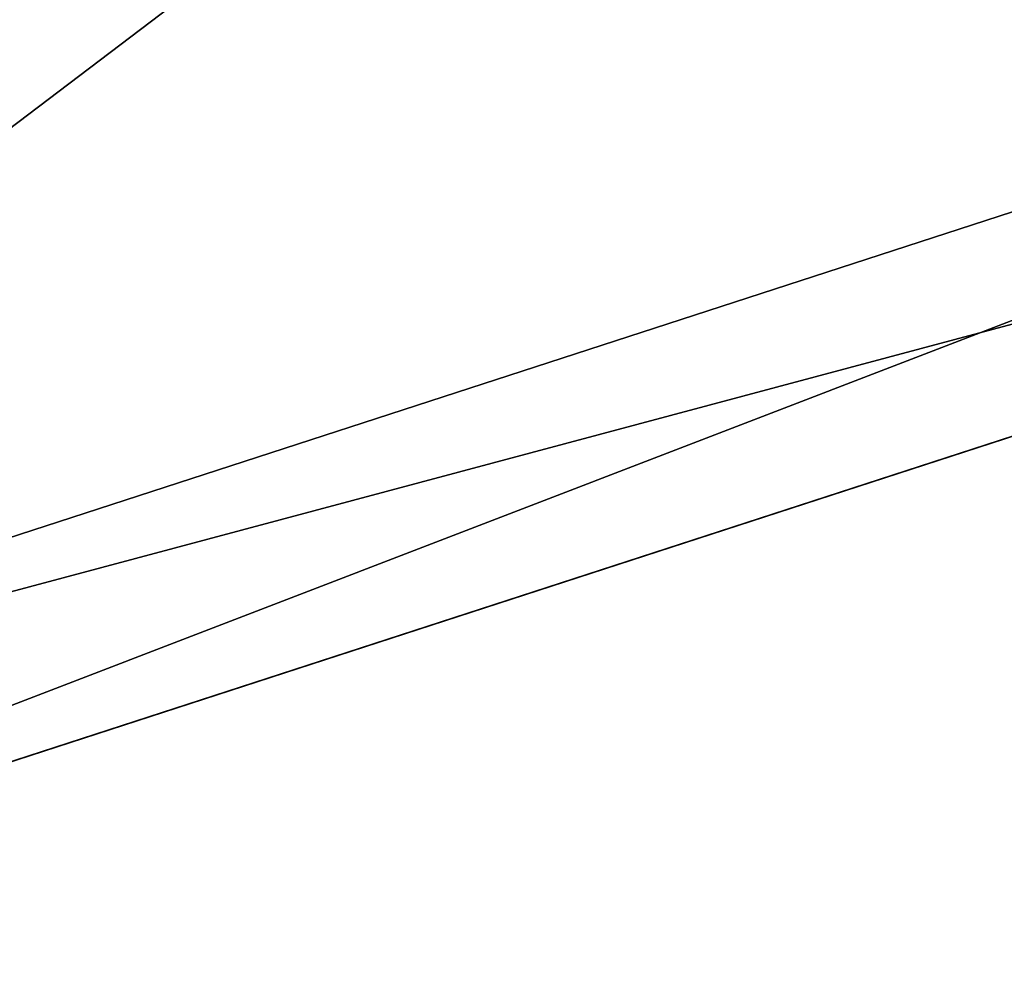
# Model space of a CAD drawing. Units: millimetres. Extents: x -49 to 150, y -10 to 270.
# Drawn here: x 139 to 140, y 189 to 191 of the extents above; entities that cross this region are included whole.
import ezdxf

# ---------------------------------------------------------------- set-up
doc = ezdxf.new("R2010")
doc.units = ezdxf.units.MM
doc.header["$LTSCALE"] = 81.481481
for name, color, linetype in [('215', 7, 'CONTINUOUS'), ('218', 7, 'CONTINUOUS'), ('219', 7, 'CONTINUOUS'), ('220', 7, 'CONTINUOUS'), ('221', 7, 'CONTINUOUS'), ('222', 7, 'CONTINUOUS'), ('223', 7, 'CONTINUOUS')]:
    doc.layers.add(name, color=color, linetype=linetype)

msp = doc.modelspace()

# ---------------------------------------------------------------- linework, layer by layer
at = {"layer": '215', "color": 254, "linetype": 'Continuous', "true_color": 0xc7d9f7}
for points in [[(137.1503, 189.2332, -9.5103), (143.0262, 191.1424, -9.5103), (142.8207, 191.0756, -8.8445), (137.1503, 189.2332, -9.5103)], [(143.0262, 191.1424, 9.5103), (137.1503, 189.2332, 9.5103), (137.3558, 189.3, 8.8445), (143.0262, 191.1424, 9.5103)], [(142.8207, 191.0756, 8.8445), (143.0262, 191.1424, 9.5103), (137.3558, 189.3, 8.8445), (142.8207, 191.0756, 8.8445)], [(137.3558, 189.3, -8.8445), (137.1503, 189.2332, -9.5103), (142.8207, 191.0756, -8.8445), (137.3558, 189.3, -8.8445)]]:
    msp.add_3dface(points, dxfattribs=at)
at = {"layer": '218', "color": 254, "linetype": 'Continuous', "true_color": 0xc7d9f7}
msp.add_3dface([(137.1503, 189.2332, 9.5103), (143.0262, 191.1424, 9.5103), (129.7386, 212.0601, 9.5125), (137.1503, 189.2332, 9.5103)], dxfattribs=at)
at = {"layer": '219', "color": 254, "linetype": 'Continuous', "true_color": 0xc7d9f7}
msp.add_3dface([(143.0262, 191.1424, -9.5103), (137.1503, 189.2332, -9.5103), (135.6051, 213.9662, -9.5125), (143.0262, 191.1424, -9.5103)], dxfattribs=at)
at = {"layer": '220', "color": 254, "linetype": 'Continuous', "true_color": 0xc7d9f7}
msp.add_3dface([(142.6408, 191.3326, -8.5594), (136.7693, 191.3963, -8.5586), (137.3503, 189.6136, -8.5594), (142.6408, 191.3326, -8.5594)], dxfattribs=at)
at = {"layer": '221', "color": 254, "linetype": 'Continuous', "true_color": 0xc7d9f7}
for points in [[(136.7693, 191.3963, 8.5586), (142.045, 193.1718, 8.5586), (137.3503, 189.6136, 8.5594), (136.7693, 191.3963, 8.5586)], [(137.3503, 189.6136, 8.5594), (142.045, 193.1718, 8.5586), (142.6408, 191.3326, 8.5594), (137.3503, 189.6136, 8.5594)]]:
    msp.add_3dface(points, dxfattribs=at)
at = {"layer": '222', "color": 254, "linetype": 'Continuous', "true_color": 0xc7d9f7}
for points in [[(142.8207, 191.0756, -8.8445), (142.6408, 191.3326, -8.5594), (137.3503, 189.6136, -8.5594), (142.8207, 191.0756, -8.8445)], [(137.3558, 189.3, -8.8445), (142.8207, 191.0756, -8.8445), (137.3503, 189.6136, -8.5594), (137.3558, 189.3, -8.8445)]]:
    msp.add_3dface(points, dxfattribs=at)
at = {"layer": '223', "color": 254, "linetype": 'Continuous', "true_color": 0xc7d9f7}
for points in [[(137.3558, 189.3, 8.8445), (137.3503, 189.6136, 8.5594), (142.6408, 191.3326, 8.5594), (137.3558, 189.3, 8.8445)], [(142.8207, 191.0756, 8.8445), (137.3558, 189.3, 8.8445), (142.6408, 191.3326, 8.5594), (142.8207, 191.0756, 8.8445)]]:
    msp.add_3dface(points, dxfattribs=at)

doc.saveas('drawing.dxf')
